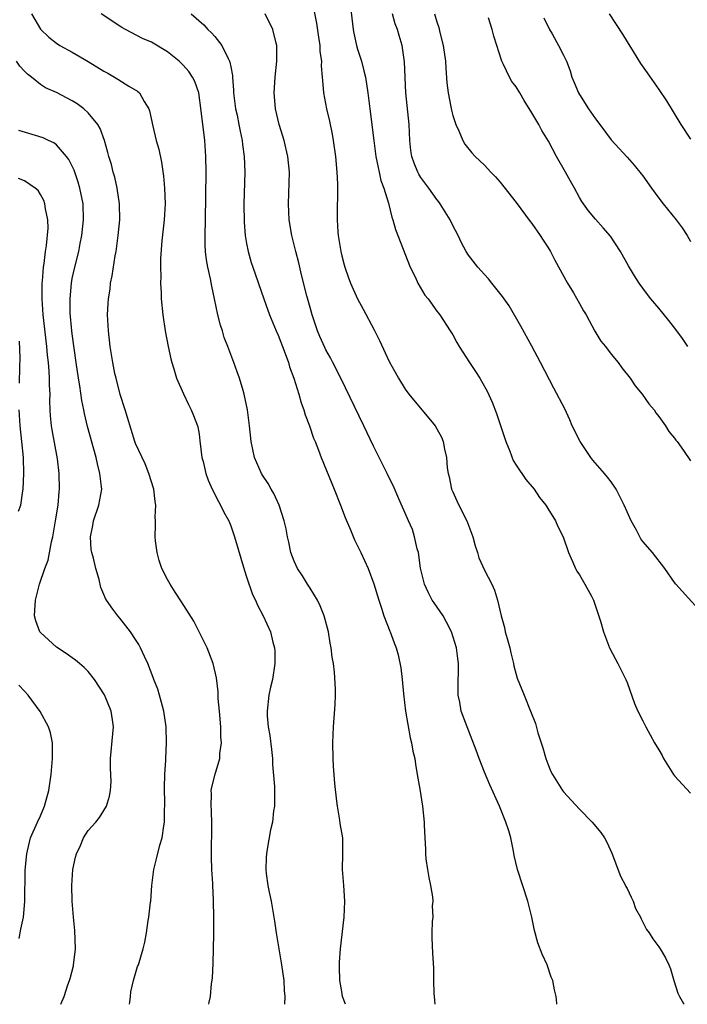
# Model space of a CAD drawing. Units: inches. Extents: x 2529000 to 2532000, y 1563000 to 1563451.
# Drawn here: x 2531790 to 2531875, y 1563000 to 1563124 of the extents above; entities that cross this region are included whole.
import ezdxf

# ---------------------------------------------------------------- set-up
doc = ezdxf.new("R2010")
doc.units = ezdxf.units.IN
doc.header["$MEASUREMENT"] = 0
doc.layers.add('LD25291563_2ft', color=153, linetype='Continuous')

msp = doc.modelspace()

# ---------------------------------------------------------------- linework, layer by layer
at = {"layer": 'LD25291563_2ft'}
for points, elevation in [([(2531832, 1563127), (2531832.44, 1563123), (2531832.54, 1563122.54), (2531832.87, 1563121), (2531833, 1563120.52), (2531833.48, 1563119), (2531833.8, 1563117.8), (2531833.98, 1563117), (2531834.29, 1563115), (2531834.53, 1563113), (2531835.05, 1563109), (2531835.32, 1563107), (2531835.59, 1563105.59), (2531835.74, 1563105), (2531835.95, 1563103.95), (2531836.32, 1563103), (2531836.9, 1563101.1), (2531837.31, 1563099.31), (2531837.46, 1563099), (2531837.77, 1563097.77), (2531839.65, 1563093), (2531840.29, 1563091.71), (2531840.62, 1563091), (2531841.49, 1563089.49), (2531841.9, 1563089), (2531843, 1563087.47), (2531843.2, 1563087.2), (2531843.39, 1563087), (2531844.69, 1563085), (2531845, 1563084.49), (2531845.53, 1563083.53), (2531845.81, 1563083), (2531847.11, 1563081), (2531847.87, 1563079.87), (2531848.42, 1563079), (2531848.64, 1563078.64), (2531849.36, 1563077.36), (2531849.98, 1563075.98), (2531850.54, 1563074.54), (2531851.71, 1563071), (2531852.2, 1563069.8), (2531852.63, 1563068.63), (2531853, 1563068.05), (2531854.23, 1563066.23), (2531855.27, 1563065), (2531855.96, 1563063.96), (2531856.74, 1563063), (2531857, 1563062.56), (2531857.97, 1563061), (2531858.28, 1563060.28), (2531858.93, 1563059), (2531859.6, 1563057), (2531860.13, 1563055.87), (2531860.49, 1563055), (2531860.66, 1563054.66), (2531861, 1563054.18), (2531861.69, 1563053), (2531862.5, 1563051.5), (2531862.75, 1563051), (2531863.65, 1563048.35), (2531864.02, 1563047), (2531864.8, 1563045), (2531865.54, 1563043.54), (2531865.84, 1563043), (2531866.84, 1563041), (2531867, 1563040.6), (2531867.95, 1563037.95), (2531868.34, 1563037), (2531869, 1563035.76), (2531869.36, 1563035), (2531870.46, 1563033), (2531871, 1563032.13), (2531871.41, 1563031.41), (2531871.6, 1563031), (2531872.87, 1563029), (2531873, 1563028.84), (2531875, 1563026.63)], 7372), ([(2531827.5, 1563125.5), (2531827.82, 1563123.82), (2531828.05, 1563122.05), (2531828.22, 1563121), (2531828.25, 1563120.25), (2531828.43, 1563119), (2531828.42, 1563118.42), (2531828.55, 1563117), (2531828.57, 1563116.57), (2531828.72, 1563115), (2531829.1, 1563113), (2531829.45, 1563111.45), (2531829.79, 1563109.79), (2531829.94, 1563109), (2531830.22, 1563107), (2531830.4, 1563105), (2531830.47, 1563103.53), (2531830.44, 1563099), (2531830.53, 1563097.47), (2531830.57, 1563097), (2531830.87, 1563095), (2531831, 1563094.44), (2531831.3, 1563093.3), (2531831.39, 1563093), (2531831.8, 1563091.8), (2531832.12, 1563091), (2531833, 1563089), (2531833.71, 1563087.71), (2531835.1, 1563085.1), (2531835.77, 1563083.77), (2531837, 1563081.1), (2531837.75, 1563079.75), (2531838.15, 1563079), (2531839, 1563077.63), (2531839.48, 1563077), (2531842.78, 1563073), (2531843, 1563072.63), (2531843.58, 1563071.58), (2531843.81, 1563071), (2531843.96, 1563070.04), (2531844.23, 1563069), (2531844.31, 1563067.69), (2531844.43, 1563067), (2531844.54, 1563066.54), (2531844.87, 1563065), (2531845, 1563064.67), (2531845.54, 1563063.54), (2531845.78, 1563063), (2531846.77, 1563061), (2531847.54, 1563059), (2531847.84, 1563057.84), (2531848.13, 1563057), (2531848.32, 1563056.32), (2531849, 1563054.78), (2531849.92, 1563053), (2531850.26, 1563052.25), (2531850.65, 1563051), (2531851.1, 1563049), (2531851.53, 1563047.53), (2531851.63, 1563047), (2531851.86, 1563046.14), (2531852.2, 1563045), (2531852.34, 1563044.34), (2531852.67, 1563043), (2531852.71, 1563042.71), (2531853, 1563041.63), (2531853.15, 1563041.15), (2531854, 1563039), (2531854.83, 1563037), (2531855.44, 1563035.44), (2531855.74, 1563034.26), (2531856.38, 1563032.38), (2531856.76, 1563031), (2531857, 1563030.33), (2531857.38, 1563029.38), (2531857.58, 1563029), (2531858.85, 1563027), (2531859, 1563026.8), (2531861, 1563024.63), (2531862.61, 1563023), (2531863.69, 1563021.69), (2531864.16, 1563021), (2531864.46, 1563020.46), (2531865.07, 1563019.07), (2531866.18, 1563016.18), (2531866.82, 1563015), (2531866.86, 1563014.86), (2531867, 1563014.62), (2531867.5, 1563013.5), (2531867.78, 1563013), (2531868.07, 1563012.07), (2531868.7, 1563011), (2531868.77, 1563010.77), (2531869, 1563010.37), (2531869.45, 1563009.45), (2531869.79, 1563009), (2531870.25, 1563008.25), (2531871, 1563007.26), (2531871.18, 1563007), (2531871.86, 1563005.86), (2531872.26, 1563005), (2531872.47, 1563004.47), (2531872.89, 1563003), (2531873.41, 1563001.41), (2531873.6, 1563001), (2531874.11, 1563000.11), (2531874.2, 1563000)], 7370), ([(2531791.87, 1563125), (2531793, 1563123.05), (2531794.06, 1563122.06), (2531795, 1563121.28), (2531795.44, 1563121), (2531797, 1563120.14), (2531799, 1563118.97), (2531801, 1563117.73), (2531801.48, 1563117.48), (2531802.75, 1563116.75), (2531804.13, 1563115.87), (2531805.24, 1563115.24), (2531805.47, 1563115), (2531806.07, 1563113.93), (2531806.68, 1563113), (2531806.76, 1563112.76), (2531807.17, 1563110.83), (2531807.61, 1563109), (2531807.91, 1563107.91), (2531808.26, 1563106.26), (2531808.5, 1563104.5), (2531808.64, 1563103), (2531808.71, 1563101), (2531808.61, 1563099), (2531808.32, 1563096.32), (2531808.13, 1563094.13), (2531808.13, 1563093), (2531808.18, 1563091.82), (2531808.15, 1563091), (2531808.23, 1563089.77), (2531808.24, 1563089), (2531808.42, 1563087), (2531808.72, 1563085), (2531809.11, 1563083), (2531809.45, 1563081.45), (2531809.56, 1563081), (2531809.82, 1563080.18), (2531810.16, 1563079), (2531811.02, 1563077.02), (2531811.67, 1563075.67), (2531812.02, 1563075), (2531812.31, 1563074.31), (2531812.81, 1563073), (2531812.85, 1563072.85), (2531813, 1563071.94), (2531813.12, 1563071.12), (2531813.36, 1563069), (2531813.5, 1563068.5), (2531813.85, 1563067), (2531814.14, 1563066.14), (2531814.67, 1563065), (2531815.44, 1563063.44), (2531815.71, 1563063), (2531816.13, 1563062.12), (2531816.74, 1563061), (2531817, 1563060.38), (2531817.49, 1563059), (2531818.73, 1563054.73), (2531819, 1563053.95), (2531819.73, 1563051.73), (2531820.11, 1563051), (2531820.36, 1563050.36), (2531821.08, 1563049), (2531822.01, 1563047), (2531822.3, 1563045.7), (2531822.53, 1563045), (2531822.57, 1563044.57), (2531822.57, 1563043), (2531822.27, 1563041), (2531822.03, 1563040.03), (2531821.81, 1563039), (2531821.58, 1563037), (2531821.6, 1563036.4), (2531821.74, 1563035), (2531821.94, 1563033.94), (2531822.15, 1563032.15), (2531822.25, 1563031), (2531822.28, 1563030.28), (2531822.51, 1563027.49), (2531822.53, 1563025.47), (2531822.51, 1563025), (2531822.4, 1563024.4), (2531822.25, 1563023), (2531822.02, 1563022.02), (2531821.59, 1563019.59), (2531821.5, 1563019), (2531821.48, 1563018.52), (2531821.44, 1563017), (2531821.48, 1563016.52), (2531821.69, 1563015), (2531821.84, 1563014.16), (2531822.09, 1563013), (2531822.44, 1563011), (2531822.5, 1563010.5), (2531822.72, 1563009), (2531823.42, 1563005), (2531823.68, 1563003), (2531823.73, 1563001.73), (2531823.81, 1563001), (2531823.8, 1563000)], 7362), ([(2531831.47, 1563000), (2531831.11, 1563001), (2531831, 1563001.6), (2531830.78, 1563003), (2531830.73, 1563004.73), (2531830.7, 1563005.3), (2531830.83, 1563007), (2531831.29, 1563011), (2531831.38, 1563013), (2531831.25, 1563015), (2531831.09, 1563017), (2531831.12, 1563019), (2531831.12, 1563021), (2531830.82, 1563022.82), (2531830.77, 1563023.23), (2531830.45, 1563025), (2531830.37, 1563025.63), (2531830.13, 1563027.87), (2531829.97, 1563030.03), (2531829.92, 1563031), (2531829.89, 1563033), (2531829.97, 1563035), (2531830.17, 1563037.83), (2531830.22, 1563039), (2531830.23, 1563039.77), (2531830.1, 1563041.9), (2531829.95, 1563043), (2531829.81, 1563043.81), (2531829.68, 1563045), (2531829.56, 1563045.56), (2531829.32, 1563047), (2531828.77, 1563049), (2531828.28, 1563050.28), (2531827.93, 1563051), (2531827, 1563052.52), (2531826.69, 1563053), (2531826.05, 1563054.05), (2531825.42, 1563055), (2531825, 1563055.93), (2531824.59, 1563057), (2531824.31, 1563058.31), (2531824.14, 1563059), (2531823.98, 1563059.98), (2531823.74, 1563061), (2531823.11, 1563063), (2531822.45, 1563064.45), (2531822.11, 1563065), (2531821.71, 1563065.71), (2531821, 1563066.75), (2531820.86, 1563067), (2531820, 1563069), (2531819.56, 1563071), (2531819.36, 1563073), (2531819.11, 1563075), (2531818.7, 1563077), (2531818.55, 1563077.45), (2531818.12, 1563079), (2531817.83, 1563079.83), (2531817.41, 1563081), (2531817, 1563082), (2531816.64, 1563083), (2531816.16, 1563084.16), (2531815.94, 1563085), (2531815.69, 1563085.69), (2531815.39, 1563087), (2531814.97, 1563089), (2531814.6, 1563090.6), (2531814.44, 1563091.56), (2531814.1, 1563093), (2531813.94, 1563093.94), (2531813.81, 1563095), (2531813.79, 1563095.79), (2531813.78, 1563097), (2531813.83, 1563099), (2531813.9, 1563105), (2531813.87, 1563107), (2531813.71, 1563109), (2531813.26, 1563112.74), (2531812.96, 1563115), (2531812.45, 1563116.45), (2531812.19, 1563117), (2531811.7, 1563117.7), (2531811, 1563118.51), (2531810.76, 1563118.76), (2531810.51, 1563119), (2531809.67, 1563119.67), (2531809, 1563120.19), (2531807, 1563121.39), (2531805.87, 1563121.87), (2531803.73, 1563123), (2531803.26, 1563123.26), (2531803, 1563123.42), (2531800.64, 1563125)], 7364), ([(2531812.01, 1563125), (2531813.59, 1563123.59), (2531814.1, 1563123), (2531814.59, 1563122.59), (2531815, 1563122.11), (2531815.87, 1563121), (2531816.66, 1563119.34), (2531816.86, 1563119), (2531816.9, 1563118.9), (2531817, 1563118.29), (2531817.21, 1563117.21), (2531817.22, 1563117), (2531817.35, 1563115.35), (2531817.36, 1563115), (2531817.62, 1563113), (2531817.8, 1563112.2), (2531818.04, 1563111), (2531818.18, 1563110.18), (2531818.43, 1563109), (2531818.49, 1563108.49), (2531818.69, 1563107), (2531818.78, 1563105), (2531818.67, 1563101), (2531818.7, 1563098.7), (2531818.84, 1563097), (2531819, 1563096.01), (2531819.19, 1563095), (2531819.59, 1563093.59), (2531819.78, 1563093), (2531821.17, 1563089), (2531821.89, 1563087), (2531822.74, 1563085), (2531823, 1563084.43), (2531823.87, 1563082.13), (2531824.27, 1563081), (2531824.42, 1563080.42), (2531824.96, 1563079), (2531825.58, 1563077), (2531825.88, 1563075.88), (2531826.22, 1563075), (2531826.38, 1563074.38), (2531826.93, 1563073), (2531827.45, 1563071.45), (2531827.65, 1563071), (2531828.07, 1563069.93), (2531828.41, 1563069), (2531830.06, 1563065), (2531830.83, 1563063), (2531831.43, 1563061.43), (2531832.12, 1563059.88), (2531832.62, 1563058.62), (2531833.43, 1563057), (2531834.34, 1563055), (2531835.07, 1563053.07), (2531835.67, 1563051), (2531836.03, 1563049.97), (2531836.32, 1563049), (2531837.08, 1563047.08), (2531837.12, 1563047), (2531837.63, 1563045.63), (2531837.85, 1563045), (2531838.11, 1563044.11), (2531838.45, 1563042.45), (2531838.63, 1563041), (2531838.81, 1563039.19), (2531839.06, 1563037), (2531839.62, 1563033.62), (2531839.81, 1563033), (2531839.96, 1563031.96), (2531840.21, 1563031), (2531840.3, 1563030.3), (2531840.54, 1563029), (2531840.85, 1563027.15), (2531841.19, 1563025), (2531841.39, 1563023), (2531841.39, 1563022.61), (2531841.47, 1563021), (2531841.57, 1563019.57), (2531841.57, 1563019), (2531841.63, 1563018.37), (2531841.83, 1563017), (2531841.99, 1563015.99), (2531842.2, 1563015), (2531842.44, 1563013.56), (2531842.48, 1563013), (2531842.43, 1563012.43), (2531842.48, 1563011), (2531842.43, 1563010.43), (2531842.39, 1563009), (2531842.38, 1563008.38), (2531842.44, 1563006.44), (2531842.56, 1563004.56), (2531842.6, 1563003), (2531842.62, 1563001.38), (2531842.65, 1563001), (2531842.76, 1563000)], 7366), ([(2531858.15, 1563000), (2531858.13, 1563000.13), (2531858.06, 1563001), (2531857.83, 1563001.83), (2531857.65, 1563003), (2531857.44, 1563003.44), (2531856.94, 1563005), (2531856.31, 1563006.31), (2531855.76, 1563007.76), (2531855.33, 1563009.33), (2531855, 1563010.98), (2531854.5, 1563013), (2531853.19, 1563017), (2531852.76, 1563018.76), (2531852.69, 1563019.31), (2531852.33, 1563021), (2531852.09, 1563021.91), (2531851.72, 1563023), (2531850.92, 1563025), (2531849.69, 1563027.69), (2531849, 1563029.3), (2531848.33, 1563031), (2531847.95, 1563032.05), (2531846.81, 1563035), (2531846.09, 1563037), (2531845.89, 1563038.11), (2531845.7, 1563039), (2531845.68, 1563039.68), (2531845.73, 1563043), (2531845.63, 1563043.63), (2531845.48, 1563045), (2531844.86, 1563047), (2531844.24, 1563048.24), (2531843.81, 1563049), (2531842.65, 1563050.65), (2531842.43, 1563051), (2531841.93, 1563051.93), (2531841.45, 1563053), (2531840.96, 1563055.04), (2531840.67, 1563057), (2531840.53, 1563057.47), (2531840.19, 1563059), (2531839.92, 1563059.92), (2531839.44, 1563061), (2531839.32, 1563061.32), (2531838.2, 1563063.8), (2531837.48, 1563065.48), (2531837, 1563066.44), (2531836.74, 1563067), (2531835.74, 1563069), (2531835, 1563070.42), (2531833.79, 1563073), (2531830.9, 1563079), (2531829.9, 1563081), (2531829.58, 1563081.58), (2531829, 1563082.6), (2531828.87, 1563082.87), (2531828.25, 1563084.25), (2531827.94, 1563085), (2531827.26, 1563087), (2531827, 1563087.93), (2531826.62, 1563089.38), (2531825.94, 1563092.06), (2531825.58, 1563093.58), (2531825.2, 1563095), (2531824.71, 1563097), (2531824.37, 1563099), (2531824.27, 1563101), (2531824.33, 1563102.33), (2531824.41, 1563105), (2531824.22, 1563107), (2531823.73, 1563109), (2531823.56, 1563109.56), (2531823.1, 1563111), (2531822.64, 1563113), (2531822.54, 1563114.54), (2531822.49, 1563115), (2531822.62, 1563117), (2531822.82, 1563119), (2531822.81, 1563121), (2531822.73, 1563121.27), (2531822.31, 1563123), (2531821.33, 1563125)], 7368), ([(2531876.76, 1563049), (2531873.16, 1563053), (2531873, 1563053.21), (2531871.78, 1563055), (2531870.22, 1563057), (2531869, 1563058.42), (2531868.74, 1563058.74), (2531868.19, 1563059.81), (2531867.52, 1563061), (2531867, 1563062.16), (2531866.65, 1563063), (2531866.27, 1563063.73), (2531865.64, 1563065), (2531865, 1563065.91), (2531864.52, 1563066.52), (2531864.14, 1563067), (2531862.68, 1563068.68), (2531862.44, 1563069), (2531861.08, 1563071), (2531860.07, 1563073), (2531859.77, 1563073.77), (2531859.14, 1563075.14), (2531857.75, 1563077.75), (2531856.09, 1563081), (2531855, 1563083.03), (2531853.58, 1563085.58), (2531852.12, 1563088.12), (2531851.49, 1563089), (2531851.3, 1563089.3), (2531849.93, 1563091), (2531849.53, 1563091.53), (2531849, 1563092.09), (2531848.18, 1563093), (2531847, 1563094.53), (2531846.7, 1563095), (2531846.1, 1563096.1), (2531845.69, 1563097), (2531845, 1563098.26), (2531844.67, 1563099), (2531843.44, 1563101), (2531843.25, 1563101.25), (2531843, 1563101.54), (2531841.97, 1563103), (2531841, 1563104.33), (2531840.74, 1563104.74), (2531840.61, 1563105), (2531840.13, 1563106.14), (2531839.84, 1563107), (2531839.74, 1563107.74), (2531839.58, 1563109), (2531839.5, 1563111), (2531839.09, 1563115), (2531838.93, 1563118.93), (2531838.68, 1563120.68), (2531838.61, 1563121), (2531838.24, 1563122.24), (2531838.03, 1563123), (2531837.74, 1563123.74), (2531837.39, 1563125)], 7374), ([(2531842.72, 1563125), (2531843, 1563123.99), (2531843.25, 1563123.25), (2531843.37, 1563122.63), (2531843.8, 1563121), (2531844.08, 1563119), (2531844.13, 1563118.13), (2531844.28, 1563116.28), (2531844.44, 1563115), (2531844.77, 1563113.23), (2531844.83, 1563112.83), (2531845, 1563112.16), (2531845.39, 1563111), (2531845.79, 1563110.21), (2531846.29, 1563109), (2531846.55, 1563108.55), (2531847.43, 1563107.43), (2531847.84, 1563107), (2531849, 1563105.88), (2531849.82, 1563105), (2531850.4, 1563104.4), (2531851, 1563103.74), (2531853, 1563101.19), (2531854.78, 1563098.78), (2531855, 1563098.51), (2531856.04, 1563097), (2531856.41, 1563096.41), (2531857, 1563095.55), (2531857.32, 1563095), (2531857.9, 1563093.9), (2531859.48, 1563091), (2531860.23, 1563089.77), (2531861, 1563088.45), (2531861.51, 1563087.51), (2531861.83, 1563087), (2531862.94, 1563084.94), (2531863.7, 1563083.7), (2531864.26, 1563083), (2531865, 1563082.03), (2531865.86, 1563081), (2531866.33, 1563080.33), (2531867.4, 1563079), (2531868.04, 1563078.04), (2531868.91, 1563077), (2531869.76, 1563075.76), (2531870.4, 1563075), (2531870.64, 1563074.64), (2531871, 1563074.19), (2531871.84, 1563073), (2531872.29, 1563072.29), (2531873, 1563071.44), (2531873.17, 1563071.17), (2531873.31, 1563071), (2531874.12, 1563069.88), (2531875, 1563068.59)], 7376), ([(2531874.66, 1563083), (2531874, 1563084), (2531873.16, 1563085.16), (2531872.28, 1563086.28), (2531871, 1563087.83), (2531870.01, 1563089), (2531869.57, 1563089.57), (2531869, 1563090.36), (2531868.51, 1563091), (2531867.93, 1563091.93), (2531867.18, 1563093.18), (2531866.19, 1563095), (2531864.92, 1563096.92), (2531864, 1563098), (2531863, 1563099.07), (2531862.14, 1563100.14), (2531861.3, 1563101.3), (2531861, 1563101.81), (2531860.36, 1563103), (2531859.85, 1563103.85), (2531859.24, 1563105), (2531858.11, 1563107), (2531857.07, 1563108.93), (2531856.25, 1563110.25), (2531855.86, 1563111), (2531855, 1563112.51), (2531854.03, 1563114.03), (2531853.48, 1563115), (2531853, 1563115.76), (2531852.46, 1563116.46), (2531852.17, 1563117), (2531851.41, 1563118.59), (2531851.19, 1563119), (2531851.14, 1563119.14), (2531850.58, 1563121), (2531850.18, 1563122.18), (2531849.98, 1563123), (2531849.5, 1563124.5)], 7378), ([(2531856.5, 1563124.5), (2531857.23, 1563123), (2531857.56, 1563122.44), (2531858.37, 1563121), (2531859, 1563119.75), (2531859.36, 1563119), (2531859.81, 1563117.81), (2531860.05, 1563117), (2531860.34, 1563116.34), (2531860.88, 1563115), (2531861, 1563114.79), (2531862.14, 1563113), (2531863, 1563111.73), (2531863.57, 1563111), (2531865, 1563109.09), (2531867, 1563106.89), (2531867.88, 1563105.88), (2531868.8, 1563104.8), (2531869, 1563104.55), (2531870.09, 1563103), (2531871, 1563101.74), (2531871.56, 1563101), (2531873.18, 1563099), (2531873.96, 1563097.96), (2531874.57, 1563097), (2531875, 1563096.25)], 7380), ([(2531864.73, 1563125), (2531865.64, 1563123.64), (2531866.42, 1563122.42), (2531867, 1563121.44), (2531867.79, 1563120.21), (2531868.71, 1563118.71), (2531869.52, 1563117.52), (2531871, 1563115.43), (2531871.99, 1563113.99), (2531873.8, 1563111), (2531875, 1563109.17)], 7382), ([(2531814.24, 1563000), (2531814.27, 1563000.27), (2531814.43, 1563001), (2531814.57, 1563002.57), (2531814.7, 1563003.3), (2531814.79, 1563005.21), (2531814.85, 1563008.85), (2531814.86, 1563010.86), (2531814.82, 1563013.18), (2531814.73, 1563015), (2531814.74, 1563015.26), (2531814.63, 1563017), (2531814.56, 1563018.56), (2531814.58, 1563019), (2531814.62, 1563022.62), (2531814.57, 1563024.57), (2531814.51, 1563025), (2531814.57, 1563026.57), (2531814.54, 1563027), (2531814.62, 1563027.38), (2531815.02, 1563029.02), (2531815.63, 1563031), (2531815.64, 1563031.64), (2531815.82, 1563033), (2531815.76, 1563033.76), (2531815.74, 1563035), (2531815.58, 1563037), (2531815.41, 1563038.59), (2531815.41, 1563039.41), (2531815.19, 1563041.19), (2531814.8, 1563043), (2531814.02, 1563045), (2531812.33, 1563048.33), (2531810.8, 1563050.8), (2531809.98, 1563052.02), (2531809.35, 1563053), (2531809, 1563053.62), (2531808.31, 1563055), (2531807.98, 1563056.02), (2531807.71, 1563057), (2531807.5, 1563058.5), (2531807.47, 1563059), (2531807.52, 1563060.48), (2531807.52, 1563061), (2531807.48, 1563061.48), (2531807.55, 1563063), (2531807.45, 1563063.45), (2531807.28, 1563065), (2531806.68, 1563067), (2531806.19, 1563068.19), (2531805, 1563070.78), (2531804.92, 1563071), (2531803.96, 1563074.04), (2531803.68, 1563075), (2531803.06, 1563076.94), (2531802.53, 1563079), (2531802.39, 1563079.61), (2531802.11, 1563081), (2531801.79, 1563083), (2531801.56, 1563085), (2531801.47, 1563087), (2531801.55, 1563088.45), (2531801.57, 1563089), (2531801.77, 1563090.23), (2531801.85, 1563091), (2531802.06, 1563091.94), (2531802.43, 1563094.43), (2531802.54, 1563095), (2531802.8, 1563097), (2531802.99, 1563099), (2531802.98, 1563101), (2531802.69, 1563103), (2531802.38, 1563104.38), (2531802.17, 1563105), (2531801.96, 1563105.96), (2531801.61, 1563107), (2531801.5, 1563107.5), (2531801.07, 1563109), (2531800.52, 1563110.52), (2531800.22, 1563111), (2531799, 1563112.49), (2531798.45, 1563113), (2531797.62, 1563113.62), (2531797, 1563114), (2531795, 1563115.04), (2531793.64, 1563115.64), (2531793, 1563116.06), (2531791.85, 1563117), (2531791.36, 1563117.36), (2531791, 1563117.77), (2531790.39, 1563118.39), (2531789.99, 1563119)], 7360), ([(2531804.24, 1563000), (2531804.28, 1563000.28), (2531804.34, 1563001), (2531804.41, 1563001.59), (2531804.75, 1563003), (2531805.25, 1563004.75), (2531805.38, 1563005), (2531805.72, 1563006.28), (2531805.97, 1563007), (2531806.16, 1563007.85), (2531806.36, 1563009), (2531806.58, 1563010.58), (2531806.67, 1563011), (2531806.89, 1563012.89), (2531806.91, 1563013), (2531807.05, 1563015), (2531807.3, 1563017), (2531807.65, 1563018.35), (2531808.07, 1563020.07), (2531808.35, 1563021), (2531808.54, 1563022.54), (2531808.64, 1563023), (2531808.65, 1563024.65), (2531808.69, 1563025), (2531808.7, 1563025.3), (2531808.66, 1563027.34), (2531808.7, 1563029), (2531808.8, 1563030.8), (2531808.8, 1563031), (2531808.89, 1563033), (2531808.86, 1563035), (2531808.57, 1563037), (2531808.37, 1563037.63), (2531808.01, 1563039), (2531807.78, 1563039.78), (2531807.29, 1563041), (2531807.22, 1563041.22), (2531806.54, 1563043), (2531806.12, 1563043.88), (2531805.61, 1563045), (2531805.39, 1563045.39), (2531805, 1563046.02), (2531804.34, 1563047), (2531803.77, 1563047.77), (2531803, 1563048.71), (2531802.74, 1563049), (2531802.13, 1563049.87), (2531801.31, 1563051), (2531801.19, 1563051.19), (2531801, 1563051.7), (2531800.6, 1563052.6), (2531800.41, 1563053.59), (2531799.98, 1563055), (2531799.69, 1563056.31), (2531799.48, 1563057), (2531799.41, 1563057.41), (2531799.31, 1563059), (2531799.59, 1563060.41), (2531799.68, 1563061), (2531800.34, 1563063), (2531800.72, 1563065), (2531800.7, 1563065.31), (2531800.5, 1563067), (2531800.18, 1563068.18), (2531800, 1563069), (2531798.93, 1563072.93), (2531798.54, 1563074.54), (2531798.47, 1563075), (2531798.21, 1563076.21), (2531797.97, 1563078.03), (2531797.8, 1563079), (2531797.5, 1563081), (2531797, 1563084.6), (2531796.95, 1563085), (2531796.76, 1563087.24), (2531796.72, 1563089), (2531796.89, 1563091), (2531797, 1563091.59), (2531797.32, 1563093), (2531797.83, 1563095), (2531798.02, 1563096.02), (2531798.23, 1563097), (2531798.43, 1563099), (2531798.36, 1563101), (2531797.97, 1563103), (2531797.74, 1563103.74), (2531797.24, 1563105.24), (2531796.59, 1563106.59), (2531796.28, 1563107), (2531795, 1563108.47), (2531794.69, 1563108.69), (2531793.99, 1563109), (2531793.32, 1563109.32), (2531792.37, 1563109.62), (2531790.25, 1563110.25)], 7358), ([(2531795.57, 1563000), (2531795.97, 1563001), (2531796.46, 1563002.46), (2531796.67, 1563003), (2531796.75, 1563003.25), (2531797.16, 1563004.84), (2531797.18, 1563005), (2531797.38, 1563006.62), (2531797.41, 1563007), (2531797.32, 1563009.32), (2531797.15, 1563011), (2531796.98, 1563013), (2531796.94, 1563015), (2531797.08, 1563017), (2531797.43, 1563018.57), (2531797.54, 1563019), (2531798.03, 1563020.03), (2531798.44, 1563021), (2531799, 1563021.94), (2531799.97, 1563023), (2531800.43, 1563023.57), (2531801, 1563024.47), (2531801.31, 1563025), (2531801.72, 1563026.28), (2531801.84, 1563027), (2531801.9, 1563028.1), (2531801.85, 1563029.85), (2531801.83, 1563031), (2531802.11, 1563034.11), (2531802.21, 1563035), (2531802.09, 1563035.91), (2531801.9, 1563037), (2531801.06, 1563039.06), (2531799.8, 1563041), (2531799, 1563041.99), (2531798.49, 1563042.49), (2531797.93, 1563043), (2531797.42, 1563043.42), (2531797, 1563043.71), (2531796.25, 1563044.25), (2531795, 1563045.07), (2531793, 1563046.92), (2531792.93, 1563047), (2531792.41, 1563048.41), (2531792.22, 1563049), (2531792.28, 1563049.72), (2531792.36, 1563051), (2531792.89, 1563053), (2531793.56, 1563055), (2531793.96, 1563056.04), (2531794.37, 1563058.37), (2531794.54, 1563059), (2531794.9, 1563061), (2531795.21, 1563063), (2531795.35, 1563064.65), (2531795.4, 1563065), (2531795.37, 1563067), (2531795.15, 1563068.85), (2531794.47, 1563072.47), (2531794.39, 1563073), (2531794.26, 1563074.26), (2531794.22, 1563075), (2531794.18, 1563076.18), (2531794.2, 1563077), (2531794.14, 1563078.14), (2531794.15, 1563079), (2531794.11, 1563079.89), (2531794.01, 1563081), (2531793.9, 1563081.9), (2531793.8, 1563083), (2531793.35, 1563087), (2531793.2, 1563089), (2531793.21, 1563091), (2531793.24, 1563091.24), (2531793.37, 1563093), (2531793.46, 1563093.46), (2531793.63, 1563095), (2531793.77, 1563095.77), (2531793.95, 1563097.95), (2531793.91, 1563099), (2531793.61, 1563100.39), (2531793.54, 1563101), (2531793.41, 1563101.41), (2531793, 1563102.19), (2531792.69, 1563102.69), (2531792.34, 1563103), (2531791, 1563103.9), (2531790.22, 1563104.22)], 7356), ([(2531790.36, 1563078.36), (2531790.39, 1563080.39), (2531790.43, 1563081.57), (2531790.34, 1563083.66)], 7354), ([(2531790.24, 1563062.24), (2531790.53, 1563063), (2531790.78, 1563064.78), (2531790.83, 1563065), (2531790.91, 1563067), (2531790.85, 1563069), (2531790.65, 1563071), (2531790.42, 1563073), (2531790.3, 1563075)], 7354), ([(2531790.29, 1563008.29), (2531790.5, 1563009.5), (2531790.84, 1563011), (2531791.04, 1563012.96), (2531791.08, 1563016.92), (2531791.26, 1563019), (2531791.36, 1563019.36), (2531791.73, 1563021), (2531792.62, 1563023), (2531793, 1563023.77), (2531793.49, 1563025), (2531794.05, 1563027), (2531794.35, 1563029), (2531794.53, 1563031), (2531794.53, 1563032.53), (2531794.51, 1563033), (2531794.26, 1563034.26), (2531794.01, 1563035), (2531792.94, 1563036.94), (2531791.44, 1563039), (2531791, 1563039.52), (2531790.27, 1563040.27)], 7354)]:
    msp.add_lwpolyline(points, dxfattribs=dict(at, elevation=elevation))

doc.saveas('drawing.dxf')
